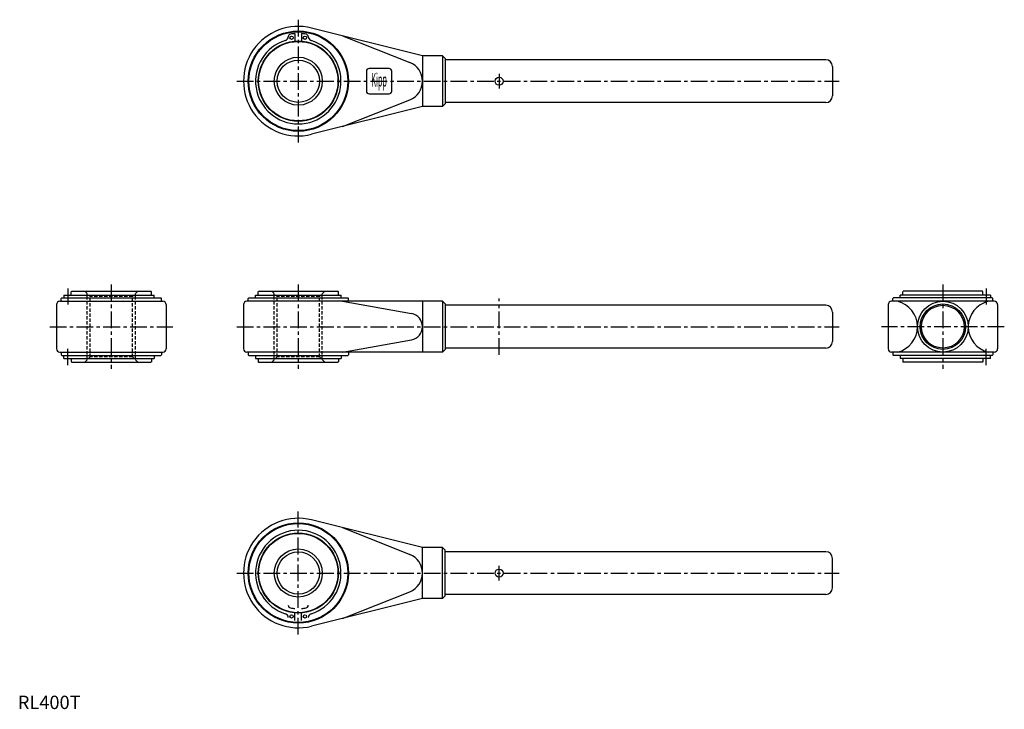
# Model space of a CAD drawing. Extents: x 1 to 739, y 0 to 516.
import ezdxf
from ezdxf.enums import TextEntityAlignment as Align

# ---------------------------------------------------------------- set-up
doc = ezdxf.new("R2010")
doc.units = 0
doc.header["$LTSCALE"] = 10
doc.header["$MEASUREMENT"] = 0
doc.linetypes.add('CENTER', pattern=[2, 1.25, -0.25, 0.25, -0.25])
doc.linetypes.add('HIDDEN', pattern=[0.375, 0.25, -0.125])
doc.layers.get('0').update_dxf_attribs({"linetype": 'CONTINUOUS'})
for name, color, linetype in [('1', 1, 'CENTER'), ('2', 2, 'HIDDEN'), ('3', 3, 'CONTINUOUS')]:
    doc.layers.add(name, color=color, linetype=linetype)
doc.styles.add('COMPLEX1', font='TXT', dxfattribs={"width": 0.4, "height": 10})
doc.styles.add('Standard1', font='ARIAL.TTF')

msp = doc.modelspace()

# ---------------------------------------------------------------- linework, layer by layer
for p, q in [((303, 488.91), (219.95, 509.68)), ((207.5, 505.52), (207.5, 499.81)), ((212.5, 505.52), (212.5, 499.81)), ((243, 503.92), (293.54, 483.85)), ((318, 488.91), (303, 488.91)), ((303, 488.91), (303, 450.91)), ((320, 486.91), (318, 488.91)), ((318, 488.91), (318, 450.91)), ((320, 486.91), (320, 452.91)), ((278, 479.41), (263, 479.41)), ((605, 485.91), (320, 485.91)), ((610, 480.91), (610, 458.91)), ((261, 477.41), (261, 462.41)), ((280, 462.41), (280, 477.41)), ((263, 460.41), (278, 460.41)), ((303, 450.91), (219.95, 430.14)), ((243, 435.9), (293.54, 455.97)), ((318, 450.91), (303, 450.91)), ((320, 452.91), (318, 450.91)), ((605, 453.91), (320, 453.91)), ((34.39, 309.83), (102, 309.83)), ((34.39, 309.83), (34.39, 307.65)), ((40, 312.35), (40.3, 312.65)), ((40, 309.83), (40, 312.35)), ((40.3, 312.65), (99.7, 312.65)), ((100, 312.35), (99.7, 312.65)), ((100, 309.83), (100, 312.35)), ((102, 307.65), (102, 309.83)), ((178, 307.65), (178, 309.83)), ((178, 309.83), (242, 309.83)), ((180, 312.35), (180.3, 312.65)), ((180, 309.83), (180, 312.35)), ((180.3, 312.65), (239.7, 312.65)), ((240, 312.35), (239.7, 312.65)), ((240, 309.83), (240, 312.35)), ((242, 307.65), (242, 309.83)), ((660.71, 307.65), (660.71, 309.83)), ((728.32, 309.83), (660.71, 309.83)), ((662.71, 312.35), (663.01, 312.65)), ((662.71, 309.83), (662.71, 312.35)), ((722.41, 312.65), (663.01, 312.65)), ((722.71, 312.35), (722.41, 312.65)), ((722.71, 309.83), (722.71, 312.35)), ((728.32, 309.83), (728.32, 307.65)), ((29, 302.65), (29, 269.65)), ((31.5, 305.15), (108.5, 305.15)), ((32.5, 307.15), (33, 307.65)), ((32.5, 305.15), (32.5, 307.15)), ((33, 307.65), (107, 307.65)), ((107.5, 307.15), (107, 307.65)), ((107.5, 305.15), (107.5, 307.15)), ((111, 302.65), (111, 269.65)), ((169, 302.65), (169, 269.65)), ((318, 305.15), (171.5, 305.15)), ((172.5, 307.15), (173, 307.65)), ((172.5, 305.15), (172.5, 307.15)), ((173, 307.65), (247, 307.65)), ((243, 305.15), (294.74, 296)), ((247.5, 307.15), (247, 307.65)), ((247.5, 305.15), (247.5, 307.15)), ((303, 305.15), (303, 267.15)), ((318, 305.15), (318, 267.15)), ((320, 303.15), (318, 305.15)), ((320, 303.15), (320, 269.15)), ((651.71, 302.65), (651.71, 269.65)), ((731.21, 305.15), (654.21, 305.15)), ((655.21, 307.15), (655.71, 307.65)), ((655.21, 305.15), (655.21, 307.15)), ((729.71, 307.65), (655.71, 307.65)), ((730.21, 307.15), (729.71, 307.65)), ((730.21, 305.15), (730.21, 307.15)), ((733.71, 302.65), (733.71, 269.65)), ((605, 302.15), (320, 302.15)), ((610, 297.15), (610, 275.15)), ((243, 267.15), (294.74, 276.3)), ((31.5, 267.15), (108.5, 267.15)), ((32.5, 267.15), (32.5, 265.15)), ((107.5, 267.15), (107.5, 265.15)), ((318, 267.15), (171.5, 267.15)), ((172.5, 267.15), (172.5, 265.15)), ((247.5, 267.15), (247.5, 265.15)), ((320, 269.15), (318, 267.15)), ((605, 270.15), (320, 270.15)), ((731.21, 267.15), (654.21, 267.15)), ((655.21, 267.15), (655.21, 265.15)), ((730.21, 267.15), (730.21, 265.15)), ((32.5, 265.15), (33, 264.65)), ((33, 264.65), (107, 264.65)), ((34.39, 262.48), (34.39, 264.65)), ((34.39, 262.48), (102, 262.48)), ((40, 262.48), (40, 259.95)), ((40, 259.95), (40.3, 259.65)), ((40.3, 259.65), (99.7, 259.65)), ((100, 259.95), (99.7, 259.65)), ((100, 262.48), (100, 259.95)), ((102, 264.65), (102, 262.48)), ((107.5, 265.15), (107, 264.65)), ((172.5, 265.15), (173, 264.65)), ((173, 264.65), (247, 264.65)), ((178, 264.65), (178, 262.48)), ((178, 262.48), (242, 262.48)), ((180, 262.48), (180, 259.95)), ((180, 259.95), (180.3, 259.65)), ((180.3, 259.65), (239.7, 259.65)), ((240, 259.95), (239.7, 259.65)), ((240, 262.48), (240, 259.95)), ((242, 264.65), (242, 262.48)), ((247.5, 265.15), (247, 264.65)), ((655.21, 265.15), (655.71, 264.65)), ((729.71, 264.65), (655.71, 264.65)), ((660.71, 264.65), (660.71, 262.48)), ((728.32, 262.48), (660.71, 262.48)), ((662.71, 262.48), (662.71, 259.95)), ((662.71, 259.95), (663.01, 259.65)), ((722.41, 259.65), (663.01, 259.65)), ((722.71, 259.95), (722.41, 259.65)), ((722.71, 262.48), (722.71, 259.95)), ((728.32, 262.48), (728.32, 264.65)), ((730.21, 265.15), (729.71, 264.65)), ((303, 120.79), (219.95, 141.56)), ((243, 135.8), (293.54, 115.73)), ((303, 82.79), (303, 120.79)), ((318, 120.79), (303, 120.79)), ((318, 82.79), (318, 120.79)), ((320, 118.79), (318, 120.79)), ((320, 84.79), (320, 118.79)), ((605, 117.79), (320, 117.79)), ((610, 90.79), (610, 112.79)), ((303, 82.79), (219.95, 62.02)), ((243, 67.78), (293.54, 87.85)), ((318, 82.79), (303, 82.79)), ((320, 84.79), (318, 82.79)), ((605, 85.79), (320, 85.79)), ((207.5, 66.18), (207.5, 71.89)), ((212.5, 66.18), (212.5, 71.89))]:
    msp.add_line(p, q)
for centre, radius in [((210, 469.91), 37.5), ((210, 469.91), 37), ((205.02, 502.38), 1.25), ((214.98, 502.38), 1.25), ((210, 469.91), 30), ((210, 469.91), 29.7), ((210, 469.91), 15.84), ((360.4, 469.91), 3), ((692.71, 286.15), 19), ((692.71, 286.15), 17), ((692.71, 286.15), 16), ((210, 101.79), 37.5), ((210, 101.79), 37), ((210, 101.79), 30), ((210, 101.79), 29.7), ((210, 101.79), 15.84), ((360.4, 101.79), 3), ((205.02, 69.32), 1.25), ((214.98, 69.32), 1.25)]:
    msp.add_circle(centre, radius)
for centre, radius, start, end in [((210, 469.91), 41, 75.95607, 284.04393), ((199.5, 503.3), 3, 287.58534, 357.30671), ((204.5, 503.16), 2, 99.44413, 179.99985), ((210, 469.91), 35.7, 94.0156, 99.39333), ((210, 469.91), 35.7, 80.60667, 85.9844), ((215.5, 503.16), 2, 0.00015, 80.55587), ((220.5, 503.3), 3, 182.69329, 252.41466), ((210, 469.91), 32, 107.43654, 72.56346), ((263, 477.41), 2, 90, 180), ((278, 477.41), 2, 0, 90), ((288, 469.91), 15, 291.65769, 68.34231), ((605, 480.91), 5, 0, 90), ((263, 462.41), 2, 180, 270), ((278, 462.41), 2, 270, 0), ((605, 458.91), 5, 270, 0), ((31.5, 302.65), 2.5, 90, 180), ((108.5, 302.65), 2.5, 360, 90), ((171.5, 302.65), 2.5, 90, 180), ((654.21, 302.65), 2.5, 90, 180), ((654.18, 286.15), 19.53, 283.38792, 76.61208), ((731.24, 286.15), 19.53, 103.38792, 256.61208), ((731.21, 302.65), 2.5, 360, 90), ((293, 286.15), 10, 280.03156, 79.96844), ((605, 297.15), 5, 0, 90), ((605, 275.15), 5, 270, 0), ((31.5, 269.65), 2.5, 180, 270), ((108.5, 269.65), 2.5, 270, 360), ((171.5, 269.65), 2.5, 180, 270), ((654.21, 269.65), 2.5, 180, 270), ((731.21, 269.65), 2.5, 270, 360), ((210, 101.79), 41, 75.95607, 284.04393), ((210, 101.79), 32, 287.43654, 252.56346), ((288, 101.79), 15, 291.65769, 68.34231), ((605, 112.79), 5, 360, 90), ((605, 90.79), 5, 270, 360), ((204.5, 77.63), 2, 180.00015, 260.55587), ((210, 110.88), 35.7, 260.60667, 265.9844), ((210, 110.88), 35.7, 274.0156, 279.39333), ((215.5, 77.63), 2, 279.44413, 359.99985), ((199.5, 68.4), 3, 2.69329, 72.41466), ((220.5, 68.4), 3, 107.58534, 177.30671)]:
    msp.add_arc(centre, radius, start, end)
at = {"layer": '1'}
for p, q in [((210, 515.91), (210, 423.91)), ((360.4, 475.41), (360.4, 464.41)), ((164, 469.91), (615, 469.91)), ((70, 317.65), (70, 254.65)), ((210, 317.65), (210, 254.65)), ((692.71, 317.65), (692.71, 254.65)), ((37.53, 314.83), (37.53, 302.65)), ((725.18, 314.83), (725.18, 302.65)), ((360.4, 265.15), (360.4, 307.15)), ((24, 286.15), (116, 286.15)), ((164, 286.15), (615, 286.15)), ((738.71, 286.15), (646.71, 286.15)), ((37.53, 257.48), (37.53, 269.65)), ((725.18, 257.48), (725.18, 269.65)), ((210, 55.79), (210, 147.79)), ((360.4, 96.29), (360.4, 107.29)), ((164, 101.79), (615, 101.79))]:
    msp.add_line(p, q, dxfattribs=at)
at = {"layer": '2'}
for p, q in [((50.17, 312.65), (54.16, 308.65)), ((52, 261.49), (52, 310.82)), ((89.83, 312.65), (85.84, 308.65)), ((88, 261.49), (88, 310.82)), ((190.17, 312.65), (194.16, 308.65)), ((192, 261.49), (192, 310.82)), ((229.83, 312.65), (225.84, 308.65)), ((228, 261.49), (228, 310.82)), ((54.16, 263.65), (54.16, 308.65)), ((85.84, 308.65), (54.16, 308.65)), ((85.84, 263.65), (85.84, 308.65)), ((194.16, 263.65), (194.16, 308.65)), ((225.84, 308.65), (194.16, 308.65)), ((225.84, 263.65), (225.84, 308.65)), ((50.17, 259.65), (54.16, 263.65)), ((85.84, 263.65), (54.16, 263.65)), ((89.83, 259.65), (85.84, 263.65)), ((190.17, 259.65), (194.16, 263.65)), ((225.84, 263.65), (194.16, 263.65)), ((229.83, 259.65), (225.84, 263.65))]:
    msp.add_line(p, q, dxfattribs=at)
at = {"layer": '3'}
for centre in [(210, 469.91), (210, 101.79)]:
    msp.add_circle(centre, 18, dxfattribs=at)

# ---------------------------------------------------------------- texts
at = {"style": 'COMPLEX1', "width": 0.4}
msp.add_text('Kipp', height=10, dxfattribs=at).set_placement((270.5, 465.91), align=Align.CENTER)
at = {"color": 3, "style": 'Standard1'}
msp.add_text('RL400T', height=10, dxfattribs=at).set_placement((0, 0))

doc.saveas('drawing.dxf')
